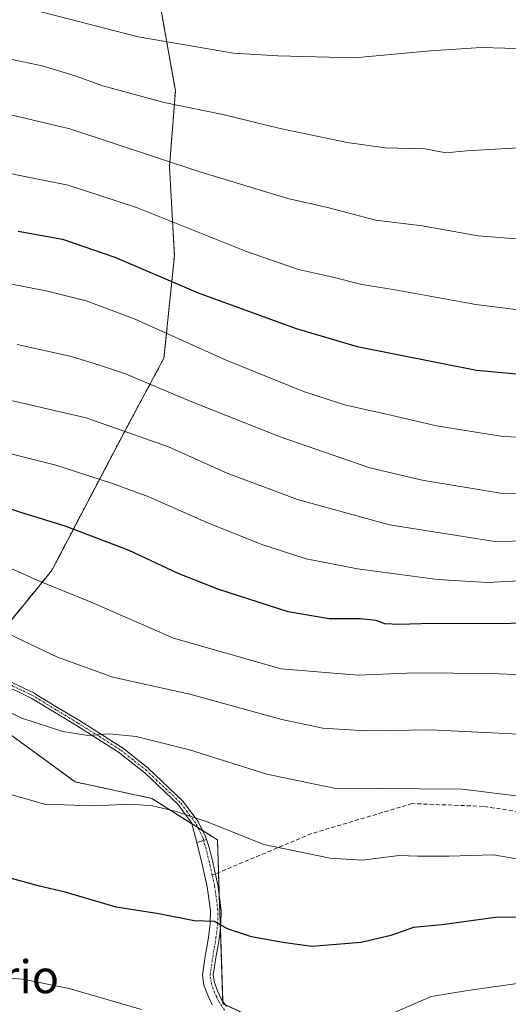
# Model space of a CAD drawing. Units: metres. Extents: x 641181 to 644632, y 4748389 to 4750773.
# Drawn here: x 641585 to 641704, y 4749534 to 4749773 of the extents above; entities that cross this region are included whole.
import ezdxf
from ezdxf.enums import TextEntityAlignment as Align

# ---------------------------------------------------------------- set-up
doc = ezdxf.new("R2010")
doc.units = ezdxf.units.M
doc.header["$MEASUREMENT"] = 0
for name, pattern in [('TRAZO_Y_PUNTO', [1, 0.5, -0.25, 0, -0.25]), ('TRAZOS', [0.75, 0.5, -0.25]), ('TRAZOSX2', [1.5, 1, -0.5])]:
    doc.linetypes.add(name, pattern=pattern)
for name, color, linetype, lineweight in [('Arbolado forestal', 92, 'TRAZOS', 0), ('Arbolado forestal CxS', 92, 'Continuous', 0), ('Camino', 19, 'Continuous', 0), ('Camino Cxs', 19, 'Continuous', 0), ('Camino eje', 39, 'TRAZO_Y_PUNTO', 13), ('Curva de nivel maestra', 36, 'Continuous', 30), ('Curva de nivel normal', 36, 'Continuous', 0), ('Pastizal CxS', 92, 'Continuous', 0), ('Senda', 19, 'TRAZOSX2', 0), ('Texto cartográfico', 19, 'Continuous', 0)]:
    doc.layers.add(name, color=color, linetype=linetype, lineweight=lineweight)
doc.styles.add('Arial', font='txt', dxfattribs={"height": 0.2})

# ---------------------------------------------------------------- blocks, each defined once
blk = doc.blocks.new('*U150')
at = {"layer": 'Arbolado forestal CxS', "color": 92, "linetype": 'Continuous', "lineweight": 0}
blk.add_polyline3d([(641707.84, 4749504.65, 1085.25), (641672.21, 4749503.17, 1087.4), (641665.43, 4749520.31, 1092.15), (641634.71, 4749534.4, 1096.29), (641633.43, 4749574.11, 1104.02), (641617.5, 4749584.2, 1105.33), (641598.87, 4749588.2, 1106.23), (641582.15, 4749600.42, 1108.84), (641570.43, 4749611.54, 1110.34), (641593.21, 4749639.45, 1120.99), (641610.76, 4749672.93, 1134.6), (641620.45, 4749690.96, 1142.61), (641622.98, 4749715.8, 1152.23), (641621.79, 4749737.36, 1159.35), (641623.22, 4749755.81, 1166.02), (641619.5, 4749776.67, 1173)], dxfattribs=at)
blk = doc.blocks.new('*U159')
at = {"layer": 'Curva de nivel normal', "color": 36, "linetype": 'Continuous', "lineweight": 0}
blk.add_polyline3d([(641358.36, 4749704.77, 1135), (641367.44, 4749704.9, 1135), (641380.98, 4749702.73, 1135), (641406.52, 4749695.81, 1135), (641420.21, 4749693.5, 1135), (641440.32, 4749691.95, 1135), (641468.69, 4749693.65, 1135), (641491.14, 4749697.01, 1135), (641509.58, 4749696.64, 1135), (641522.26, 4749695.46, 1135), (641538.57, 4749693.72, 1135), (641553.86, 4749690.04, 1135), (641568.24, 4749684.87, 1135), (641581.24, 4749681.17, 1135), (641601.56, 4749676.47, 1135), (641621.58, 4749669.46, 1135), (641635.81, 4749663.03, 1135), (641652.81, 4749656.66, 1135), (641675.14, 4749650.54, 1135), (641700.73, 4749646.48, 1135), (641713.46, 4749646.71, 1135)], dxfattribs=at)
blk = doc.blocks.new('*U161')
at = {"layer": 'Curva de nivel normal', "color": 36, "linetype": 'Continuous', "lineweight": 0}
blk.add_polyline3d([(641708.38, 4749637.04, 1130), (641698.83, 4749636.52, 1130), (641686.8, 4749637.28, 1130), (641667.42, 4749639.89, 1130), (641654.93, 4749642.32, 1130), (641644.42, 4749645.7, 1130), (641630.81, 4749651.11, 1130), (641616.76, 4749657.36, 1130), (641607.93, 4749660.58, 1130), (641594.18, 4749664.98, 1130), (641568.49, 4749671.49, 1130)], dxfattribs=at)
blk = doc.blocks.new('*U164')
at = {"layer": 'Curva de nivel normal', "color": 36, "linetype": 'Continuous', "lineweight": 0}
blk.add_polyline3d([(641571.73, 4749737.98, 1155), (641597.22, 4749732.89, 1155), (641613.81, 4749727.52, 1155), (641640.46, 4749716.83, 1155), (641653.08, 4749712.49, 1155), (641661.12, 4749710.68, 1155), (641668.45, 4749708.83, 1155), (641676.54, 4749707.5, 1155), (641696.14, 4749704, 1155), (641710.98, 4749702.15, 1155)], dxfattribs=at)
blk = doc.blocks.new('*U165')
at = {"layer": 'Curva de nivel normal', "color": 36, "linetype": 'Continuous', "lineweight": 0}
blk.add_polyline3d([(641588.74, 4749775.41, 1170), (641614.2, 4749768.88, 1170), (641637.29, 4749764.94, 1170), (641648.11, 4749764.26, 1170), (641666.7, 4749763.77, 1170), (641685.08, 4749765.48, 1170), (641697.43, 4749766.33, 1170), (641708.9, 4749765.95, 1170)], dxfattribs=at)
blk = doc.blocks.new('*U170')
at = {"layer": 'Curva de nivel normal', "color": 36, "linetype": 'Continuous', "lineweight": 0}
for points in [[(641707.25, 4749539.46, 1095), (641694.14, 4749537.6, 1095), (641685.31, 4749536.18, 1095), (641676.5, 4749532.34, 1095)], [(641615, 4749533.01, 1095), (641597.46, 4749538.13, 1095), (641586.23, 4749540.38, 1095), (641581.67, 4749540.67, 1095)]]:
    blk.add_polyline3d(points, dxfattribs=at)
blk = doc.blocks.new('*U173')
at = {"layer": 'Curva de nivel normal', "color": 36, "linetype": 'Continuous', "lineweight": 0}
blk.add_polyline3d([(641581.82, 4749585.55, 1105), (641591.76, 4749582.72, 1105), (641596.34, 4749582.63, 1105), (641603.4, 4749582.36, 1105), (641612.5, 4749582.79, 1105), (641617.7, 4749582.39, 1105), (641623.17, 4749581.11, 1105), (641631.14, 4749578.46, 1105), (641644.67, 4749572.98, 1105), (641660.75, 4749569.68, 1105), (641668.51, 4749569.19, 1105), (641677.53, 4749570.32, 1105), (641682.07, 4749570.22, 1105), (641689.54, 4749570.19, 1105), (641700.41, 4749570.49, 1105), (641710.14, 4749568.84, 1105)], dxfattribs=at)
blk = doc.blocks.new('*U189')
at = {"layer": 'Curva de nivel normal', "color": 36, "linetype": 'Continuous', "lineweight": 0}
blk.add_polyline3d([(641456.03, 4749774.58, 1165), (641474.42, 4749771.41, 1165), (641488.87, 4749769.6, 1165), (641505.04, 4749766.33, 1165), (641526.85, 4749763.48, 1165), (641542.75, 4749763.16, 1165), (641566.43, 4749764.54, 1165), (641581.71, 4749763.79, 1165), (641590.88, 4749761.83, 1165), (641598.92, 4749759.4, 1165), (641605.62, 4749756.99, 1165), (641620.5, 4749752.97, 1165), (641634.75, 4749750.04, 1165), (641648.66, 4749746.67, 1165), (641664.86, 4749743.26, 1165), (641674.14, 4749742, 1165), (641683.79, 4749741.69, 1165), (641688.85, 4749740.73, 1165), (641693.91, 4749741.2, 1165), (641706.46, 4749741.95, 1165)], dxfattribs=at)
blk = doc.blocks.new('*U200')
at = {"layer": 'Curva de nivel normal', "color": 36, "linetype": 'Continuous', "lineweight": 0}
blk.add_polyline3d([(641713.13, 4749599.48, 1115), (641685.21, 4749600.83, 1115), (641669.38, 4749600.59, 1115), (641658.97, 4749601.24, 1115), (641649.06, 4749603.33, 1115), (641626.75, 4749609.44, 1115), (641608.07, 4749613.6, 1115), (641594.64, 4749618.41, 1115), (641581.22, 4749624.84, 1115)], dxfattribs=at)
blk = doc.blocks.new('*U208')
at = {"layer": 'Curva de nivel normal', "color": 36, "linetype": 'Continuous', "lineweight": 0}
blk.add_polyline3d([(641719.02, 4749613.64, 1120), (641699.86, 4749614.49, 1120), (641681.36, 4749614.66, 1120), (641667.48, 4749614.11, 1120), (641648.9, 4749615.59, 1120), (641622.77, 4749623.09, 1120), (641602.78, 4749631.76, 1120), (641590.41, 4749636.77, 1120), (641578.63, 4749642.01, 1120)], dxfattribs=at)
blk = doc.blocks.new('*U210')
at = {"layer": 'Curva de nivel normal', "color": 36, "linetype": 'Continuous', "lineweight": 0}
blk.add_polyline3d([(641409.7, 4749773.5, 1160), (641444.07, 4749764.54, 1160), (641463.53, 4749760.98, 1160), (641478.18, 4749760.67, 1160), (641488.55, 4749758.52, 1160), (641501.24, 4749754.25, 1160), (641515.14, 4749751.9, 1160), (641533.81, 4749751.11, 1160), (641565.15, 4749751.88, 1160), (641576.48, 4749751.19, 1160), (641579.12, 4749750.92, 1160), (641597.62, 4749746.58, 1160), (641628.88, 4749736.22, 1160), (641650.52, 4749729.67, 1160), (641660.14, 4749727.48, 1160), (641671.84, 4749724.46, 1160), (641683.08, 4749723.03, 1160), (641696.69, 4749720.64, 1160), (641710.01, 4749719.56, 1160)], dxfattribs=at)
blk = doc.blocks.new('*U220')
at = {"layer": 'Curva de nivel normal', "color": 36, "linetype": 'Continuous', "lineweight": 0}
blk.add_polyline3d([(641716.08, 4749671.37, 1145), (641702.64, 4749671.93, 1145), (641686.56, 4749674.52, 1145), (641674.46, 4749677.41, 1145), (641664.59, 4749679.54, 1145), (641654.52, 4749682.81, 1145), (641635.5, 4749690.46, 1145), (641613.49, 4749700.44, 1145), (641601.61, 4749704.9, 1145), (641592.21, 4749707.21, 1145), (641582.35, 4749709.16, 1145)], dxfattribs=at)
blk = doc.blocks.new('*U221')
at = {"layer": 'Curva de nivel normal', "color": 36, "linetype": 'Continuous', "lineweight": 0}
blk.add_polyline3d([(641717.74, 4749658.05, 1140), (641702.08, 4749658.18, 1140), (641683.09, 4749661.38, 1140), (641670.41, 4749664.37, 1140), (641648.64, 4749671.88, 1140), (641626.81, 4749680.51, 1140), (641611.14, 4749687.18, 1140), (641604.81, 4749689.25, 1140), (641597.98, 4749691.35, 1140), (641584.82, 4749694.27, 1140)], dxfattribs=at)
blk = doc.blocks.new('*U222')
at = {"layer": 'Curva de nivel normal', "color": 36, "linetype": 'Continuous', "lineweight": 0}
blk.add_polyline3d([(641708.57, 4749584.53, 1110), (641692.83, 4749586.46, 1110), (641661.71, 4749586.66, 1110), (641645.44, 4749590.06, 1110), (641626.65, 4749595.94, 1110), (641613.67, 4749599.24, 1110), (641607.13, 4749599.88, 1110), (641601.95, 4749599.44, 1110), (641595.93, 4749600.42, 1110), (641585.97, 4749603.69, 1110), (641579.13, 4749606.97, 1110)], dxfattribs=at)
blk = doc.blocks.new('*U227')
at = {"layer": 'Curva de nivel maestra', "color": 36, "linetype": 'Continuous', "lineweight": 30}
blk.add_polyline3d([(641710.7, 4749555.24, 1100), (641701.44, 4749555.4, 1100), (641687.86, 4749553.55, 1100), (641680.96, 4749552.85, 1100), (641675.51, 4749550.95, 1100), (641668.28, 4749549.24, 1100), (641656.29, 4749548.25, 1100), (641649.32, 4749549.27, 1100), (641641.7, 4749550.66, 1100), (641635.83, 4749552.54, 1100), (641632.72, 4749554.36, 1100), (641627.81, 4749554.52, 1100), (641619.17, 4749556.16, 1100), (641608.87, 4749557.83, 1100), (641596.46, 4749561.42, 1100), (641590.22, 4749562.95, 1100), (641582.59, 4749565.02, 1100)], dxfattribs=at)
blk = doc.blocks.new('*U229')
at = {"layer": 'Curva de nivel maestra', "color": 36, "linetype": 'Continuous', "lineweight": 30}
blk.add_polyline3d([(641585.06, 4749721.73, 1150), (641595.81, 4749719.78, 1150), (641608.54, 4749715.43, 1150), (641628.76, 4749706.83, 1150), (641652.54, 4749698.18, 1150), (641667.31, 4749693.78, 1150), (641696.31, 4749688.07, 1150), (641714.81, 4749686.35, 1150)], dxfattribs=at)
blk = doc.blocks.new('*U233')
at = {"layer": 'Curva de nivel maestra', "color": 36, "linetype": 'Continuous', "lineweight": 30}
blk.add_polyline3d([(641720.42, 4749627.05, 1125), (641701.5, 4749626.54, 1125), (641685.35, 4749626.64, 1125), (641677.5, 4749626.34, 1125), (641674.04, 4749626.55, 1125), (641671.9, 4749627.31, 1125), (641668.16, 4749627.71, 1125), (641660.54, 4749627.73, 1125), (641650.58, 4749629.4, 1125), (641633.74, 4749634.84, 1125), (641623.92, 4749638.75, 1125), (641611.97, 4749644.35, 1125), (641596.44, 4749650.25, 1125), (641585.47, 4749653.62, 1125), (641576.27, 4749656.59, 1125)], dxfattribs=at)

msp = doc.modelspace()

# ---------------------------------------------------------------- linework, layer by layer
at = {"layer": 'Arbolado forestal', "color": 92, "linetype": 'TRAZOS', "lineweight": 0}
for points in [[(641570.43, 4749611.54, 1110.34), (641574.24, 4749616.21, 1111.92), (641574.68, 4749616.76, 1112.07), (641575.13, 4749617.3, 1112.22), (641593.2, 4749639.45, 1120.99), (641610.76, 4749672.93, 1134.6), (641620.45, 4749690.96, 1142.61), (641622.98, 4749715.8, 1152.23), (641621.79, 4749737.36, 1159.35), (641623.22, 4749755.81, 1166.02), (641619.5, 4749776.67, 1173), (641600.47, 4749800.3, 1179.72), (641584.11, 4749818.93, 1187.56), (641579.26, 4749834.67, 1194.03), (641579.1, 4749865.15, 1203.29), (641569.97, 4749874.44, 1206.91), (641554.15, 4749872.12, 1207.74), (641543.25, 4749876.28, 1209.67), (641541.59, 4749891.47, 1216.41), (641549.94, 4749985.68, 1242.44), (641546.09, 4750000.46, 1244.82)], [(641570.43, 4749611.54, 1110.34), (641574.24, 4749616.21, 1111.92), (641574.68, 4749616.76, 1112.07), (641575.13, 4749617.3, 1112.22), (641593.2, 4749639.45, 1120.99), (641610.76, 4749672.93, 1134.6), (641620.45, 4749690.96, 1142.61), (641622.98, 4749715.8, 1152.23), (641621.79, 4749737.36, 1159.35), (641623.22, 4749755.81, 1166.02), (641619.5, 4749776.67, 1173), (641600.47, 4749800.3, 1179.72), (641584.11, 4749818.93, 1187.56), (641579.26, 4749834.67, 1194.03), (641579.1, 4749865.15, 1203.29), (641569.97, 4749874.44, 1206.91), (641554.15, 4749872.12, 1207.74), (641543.25, 4749876.28, 1209.67), (641541.59, 4749891.47, 1216.41), (641549.94, 4749985.68, 1242.44), (641546.09, 4750000.46, 1244.82)], [(641672.21, 4749503.18, 1087.4), (641666.26, 4749518.22, 1091.72), (641665.43, 4749520.31, 1092.15), (641659.84, 4749522.87, 1092.93), (641645.1, 4749529.63, 1095.41), (641635.35, 4749534.11, 1096.22), (641634.71, 4749534.4, 1096.29), (641634.69, 4749535.07, 1096.44), (641634.13, 4749552.64, 1099.73), (641633.87, 4749560.41, 1101.13), (641633.69, 4749566.21, 1102.27), (641633.43, 4749574.11, 1104.02), (641629.81, 4749576.4, 1104.28), (641628.67, 4749577.12, 1104.35), (641627.2, 4749578.05, 1104.4), (641617.5, 4749584.2, 1105.33), (641598.87, 4749588.2, 1106.23), (641582.15, 4749600.42, 1108.84), (641570.43, 4749611.54, 1110.34)]]:
    msp.add_polyline3d(points, dxfattribs=at)
at = {"layer": 'Arbolado forestal CxS', "color": 92, "linetype": 'Continuous', "lineweight": 0}
msp.add_polyline3d([(641619.5, 4749776.67, 1173), (641623.22, 4749755.81, 1166.02), (641621.79, 4749737.36, 1159.35), (641622.98, 4749715.8, 1152.23), (641620.45, 4749690.96, 1142.61), (641610.76, 4749672.93, 1134.6), (641593.21, 4749639.45, 1120.99), (641570.43, 4749611.54, 1110.34), (641543.72, 4749637.51, 1115.81), (641522.21, 4749658.54, 1121.09), (641505.55, 4749664.45, 1123.46), (641471.86, 4749665.47, 1125.89), (641439.37, 4749669.07, 1128.81), (641428.89, 4749681.49, 1131.99), (641413.27, 4749688.11, 1133.1), (641395.35, 4749699.64, 1135.17), (641379.99, 4749706.04, 1135.79), (641369.04, 4749711.67, 1136.93), (641344.12, 4749717.37, 1139.52)], dxfattribs=at)
at = {"layer": 'Camino', "color": 19, "linetype": 'Continuous', "lineweight": 0}
for points in [[(641583.27, 4749612.44, 1111.91), (641586.27, 4749611.03, 1111.96), (641589.01, 4749609.71, 1111.9), (641589.07, 4749609.67, 1111.9), (641594.65, 4749606.27, 1111.45), (641599.95, 4749603.07, 1110.76), (641605.07, 4749599.84, 1110), (641610.26, 4749596.56, 1108.91), (641610.29, 4749596.53, 1108.9), (641613.37, 4749594.09, 1108.29), (641616.71, 4749591.46, 1107.62), (641624.88, 4749583.69, 1105.61), (641624.91, 4749583.66, 1105.6), (641624.96, 4749583.6, 1105.59), (641626.71, 4749581.25, 1105.1), (641628.72, 4749578.57, 1104.67), (641628.76, 4749578.51, 1104.65), (641628.79, 4749578.47, 1104.65), (641629.64, 4749576.76, 1104.35), (641630.57, 4749574.88, 1103.97), (641630.6, 4749574.81, 1103.95), (641630.62, 4749574.74, 1103.94), (641630.79, 4749574.24, 1103.82)], [(641628.39, 4749573.49, 1103.57), (641627.12, 4749578.37, 1104.45), (641625.59, 4749580.41, 1104.83), (641623.87, 4749582.72, 1105.31), (641615.79, 4749590.41, 1107.28), (641612.5, 4749592.99, 1107.95), (641609.45, 4749595.41, 1108.63), (641604.33, 4749598.65, 1109.71), (641599.22, 4749601.87, 1110.44), (641593.93, 4749605.08, 1111.1), (641588.37, 4749608.46, 1111.55), (641585.67, 4749609.76, 1111.62), (641582.64, 4749611.19, 1111.56)], [(641628.39, 4749573.49, 1103.57), (641630.79, 4749574.24, 1103.82)], [(641628.39, 4749573.49, 1103.57), (641630.79, 4749574.24, 1103.82)], [(641632.16, 4749534.13, 1096.21), (641631.06, 4749536.49, 1096.55), (641630.15, 4749538.92, 1096.92), (641629.78, 4749541.36, 1097.41), (641630.45, 4749545.93, 1098.32), (641630.98, 4749548.99, 1098.9), (641631.25, 4749550.51, 1099.13), (641631.62, 4749553.73, 1099.62), (641631.7, 4749556.97, 1100.32), (641630.92, 4749562.74, 1101.33), (641629.62, 4749568.57, 1102.32), (641628.39, 4749573.49, 1103.57)], [(641630.79, 4749574.24, 1103.82), (641631.39, 4749572.26, 1103.33), (641632.2, 4749569.03, 1102.61), (641633.5, 4749563.2, 1101.61), (641634.32, 4749557.11, 1100.55), (641634.23, 4749553.55, 1099.89), (641633.84, 4749550.14, 1099.28), (641633.64, 4749549.02, 1099.08), (641633.03, 4749545.51, 1098.32), (641632.42, 4749541.36, 1097.48), (641632.69, 4749539.58, 1097.2), (641633.47, 4749537.5, 1096.9), (641634.44, 4749535.43, 1096.52), (641635.62, 4749533.72, 1096.13)]]:
    msp.add_polyline3d(points, dxfattribs=at)
at = {"layer": 'Camino Cxs', "color": 19, "linetype": 'Continuous', "lineweight": 0}
for points in [[(641583.27, 4749612.44, 1111.91), (641586.27, 4749611.03, 1111.96), (641589.01, 4749609.71, 1111.9), (641589.07, 4749609.67, 1111.9), (641594.65, 4749606.27, 1111.45), (641599.95, 4749603.07, 1110.76), (641605.07, 4749599.84, 1110), (641610.26, 4749596.56, 1108.91), (641610.29, 4749596.53, 1108.9), (641613.37, 4749594.09, 1108.29), (641616.71, 4749591.46, 1107.62), (641624.88, 4749583.69, 1105.61), (641624.91, 4749583.66, 1105.6), (641624.96, 4749583.6, 1105.59), (641626.71, 4749581.25, 1105.1), (641628.72, 4749578.57, 1104.67), (641628.76, 4749578.51, 1104.65), (641628.79, 4749578.47, 1104.65), (641629.64, 4749576.76, 1104.35), (641630.57, 4749574.88, 1103.97), (641630.6, 4749574.81, 1103.95), (641630.62, 4749574.74, 1103.94), (641630.79, 4749574.24, 1103.82), (641630.79, 4749574.24, 1103.82), (641628.39, 4749573.49, 1103.57), (641627.12, 4749578.37, 1104.45), (641625.59, 4749580.41, 1104.83), (641623.87, 4749582.72, 1105.31), (641615.79, 4749590.41, 1107.28), (641612.5, 4749592.99, 1107.95), (641609.45, 4749595.41, 1108.63), (641604.33, 4749598.65, 1109.71), (641599.22, 4749601.87, 1110.44), (641593.93, 4749605.08, 1111.1), (641588.37, 4749608.46, 1111.55), (641585.67, 4749609.76, 1111.62), (641582.64, 4749611.19, 1111.56)], [(641632.16, 4749534.13, 1096.21), (641631.06, 4749536.49, 1096.55), (641630.15, 4749538.92, 1096.92), (641629.78, 4749541.36, 1097.41), (641630.45, 4749545.93, 1098.32), (641630.98, 4749548.99, 1098.9), (641631.25, 4749550.51, 1099.13), (641631.62, 4749553.73, 1099.62), (641631.7, 4749556.97, 1100.32), (641630.92, 4749562.74, 1101.33), (641629.62, 4749568.57, 1102.32), (641628.39, 4749573.49, 1103.57), (641630.79, 4749574.24, 1103.82), (641631.39, 4749572.26, 1103.33), (641632.2, 4749569.03, 1102.61), (641633.5, 4749563.2, 1101.61), (641634.32, 4749557.11, 1100.55), (641634.23, 4749553.55, 1099.89), (641633.84, 4749550.14, 1099.28), (641633.64, 4749549.02, 1099.08), (641633.03, 4749545.51, 1098.32), (641632.42, 4749541.36, 1097.48), (641632.69, 4749539.58, 1097.2), (641633.47, 4749537.5, 1096.9), (641634.44, 4749535.43, 1096.52), (641635.62, 4749533.72, 1096.13)]]:
    msp.add_polyline3d(points, dxfattribs=at)
at = {"layer": 'Camino eje', "color": 39, "linetype": 'TRAZO_Y_PUNTO', "lineweight": 13}
for points in [[(641632.16, 4749565.57, 1101.93), (641631.47, 4749568.67, 1102.39), (641630.65, 4749571.95, 1103.23), (641630.34, 4749572.97, 1103.49), (641629.94, 4749574.57, 1103.87), (641628.16, 4749578.16, 1104.52), (641626.15, 4749580.83, 1104.95), (641624.4, 4749583.19, 1105.45), (641616.24, 4749590.94, 1107.45), (641612.94, 4749593.54, 1108.12), (641609.86, 4749595.99, 1108.77), (641604.7, 4749599.25, 1109.86), (641599.58, 4749602.47, 1110.6), (641594.29, 4749605.68, 1111.27), (641588.7, 4749609.08, 1111.73), (641585.97, 4749610.4, 1111.79), (641582.93, 4749611.83, 1111.73)], [(641635.15, 4749532.87, 1095.97), (641633.83, 4749534.78, 1096.36), (641633.28, 4749535.96, 1096.58), (641632.79, 4749537, 1096.75), (641631.95, 4749539.25, 1097.06), (641631.63, 4749541.36, 1097.41), (641632.27, 4749545.72, 1098.31), (641632.84, 4749549.01, 1099.01), (641633.07, 4749550.33, 1099.24), (641633.45, 4749553.64, 1099.82), (641633.54, 4749557.04, 1100.48), (641632.74, 4749562.97, 1101.5), (641632.16, 4749565.57, 1101.93)]]:
    msp.add_polyline3d(points, dxfattribs=at)
at = {"layer": 'Pastizal CxS', "color": 92, "linetype": 'Continuous', "lineweight": 0}
for points in [[(641344.12, 4749717.37, 1139.52), (641369.04, 4749711.67, 1136.93), (641379.99, 4749706.04, 1135.79), (641395.35, 4749699.64, 1135.17), (641413.27, 4749688.11, 1133.1), (641428.89, 4749681.49, 1131.99), (641439.37, 4749669.07, 1128.81), (641471.86, 4749665.47, 1125.89), (641505.55, 4749664.45, 1123.46), (641522.21, 4749658.54, 1121.09), (641543.72, 4749637.51, 1115.81), (641570.43, 4749611.54, 1110.34), (641582.15, 4749600.42, 1108.84), (641598.87, 4749588.2, 1106.23), (641617.5, 4749584.2, 1105.33), (641633.43, 4749574.11, 1104.02), (641634.71, 4749534.4, 1096.29), (641665.43, 4749520.31, 1092.15)], [(641672.21, 4749503.18, 1087.4), (641666.26, 4749518.22, 1091.72), (641665.43, 4749520.31, 1092.15), (641659.84, 4749522.87, 1092.93), (641645.1, 4749529.63, 1095.41), (641635.35, 4749534.11, 1096.22), (641634.71, 4749534.4, 1096.29), (641634.69, 4749535.07, 1096.44), (641634.13, 4749552.64, 1099.73), (641633.87, 4749560.41, 1101.13), (641633.69, 4749566.21, 1102.27), (641633.43, 4749574.11, 1104.02), (641629.81, 4749576.4, 1104.28), (641628.67, 4749577.12, 1104.35), (641627.2, 4749578.05, 1104.4), (641617.5, 4749584.2, 1105.33), (641598.87, 4749588.2, 1106.23), (641582.15, 4749600.42, 1108.84), (641570.43, 4749611.54, 1110.34)]]:
    msp.add_polyline3d(points, dxfattribs=at)
at = {"layer": 'Senda', "color": 19, "linetype": 'TRAZOSX2', "lineweight": 0}
msp.add_polyline3d([(641724.34, 4749578.3, 1109.51), (641697.88, 4749582.27, 1108.84), (641680.68, 4749582.93, 1109.27), (641656.21, 4749575.65, 1106.49), (641632.16, 4749565.57, 1101.93)], dxfattribs=at)

# ---------------------------------------------------------------- block references
at = {"layer": 'Arbolado forestal CxS', "color": 92, "linetype": 'Continuous', "lineweight": 0}
msp.add_blockref('*U150', (0, 0), dxfattribs=at)
at = {"layer": 'Curva de nivel maestra', "color": 36, "linetype": 'Continuous', "lineweight": 30}
for name in ['*U233', '*U229', '*U227']:
    msp.add_blockref(name, (0, 0), dxfattribs=at)
at = {"layer": 'Curva de nivel normal', "color": 36, "linetype": 'Continuous', "lineweight": 0}
for name in ['*U170', '*U173', '*U200', '*U208', '*U161', '*U159', '*U221', '*U164', '*U210', '*U189', '*U165', '*U220', '*U222']:
    msp.add_blockref(name, (0, 0), dxfattribs=at)

# ---------------------------------------------------------------- texts
at = {"layer": 'Texto cartográfico', "color": 19, "linetype": 'Continuous', "lineweight": 0, "style": 'Arial'}
msp.add_text('Beisario', height=8, dxfattribs=at).set_placement((641574.34, 4749540.96), align=Align.MIDDLE_CENTER)

doc.saveas('drawing.dxf')
